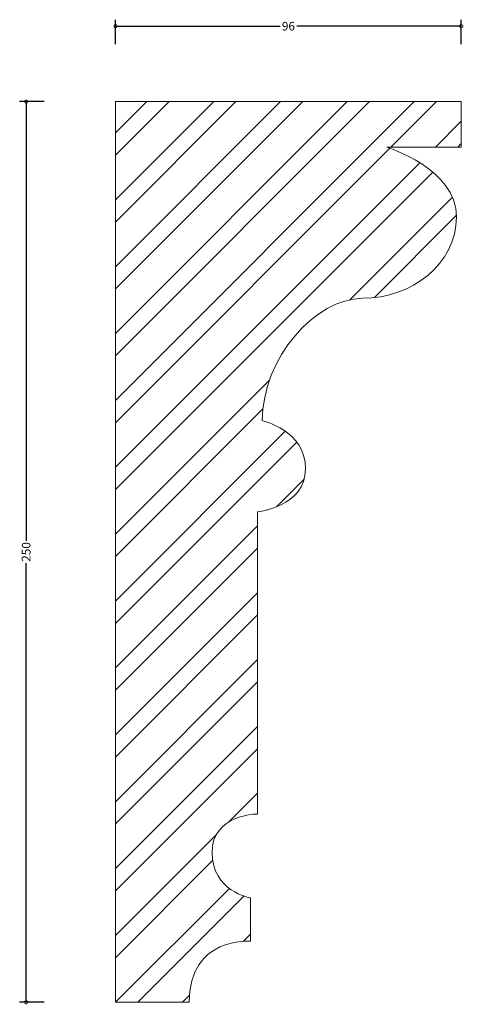
# Model space of a CAD drawing. Units: millimetres. Extents: x -27 to 97, y -1 to 273.
import ezdxf

# ---------------------------------------------------------------- set-up
doc = ezdxf.new("R2010")
doc.units = ezdxf.units.MM
doc.header["$MEASUREMENT"] = 0
for name, color, linetype, lineweight in [('AD-Dimension', 8, 'Continuous', 20), ('AD-Drawing', 81, 'Continuous', 20), ('AD-Hatch', 8, 'Continuous', 13)]:
    doc.layers.add(name, color=color, linetype=linetype, lineweight=lineweight)
doc.styles.add('AD_Dimensions Text', font='ARIALN.TTF')
doc.dimstyles.new('AD_Dimension', dxfattribs={"dimscale": 0, "dimtxt": 2.4, "dimasz": 1.8, "dimexe": 1.8, "dimexo": 0.625, "dimgap": 0.9, "dimtad": 0, "dimdec": 0, "dimzin": 0, "dimdsep": 46, "dimtxsty": 'AD_Dimensions Text', "dimblk": 'DOTSMALL', "dimblk1": 'DOTSMALL', "dimblk2": 'DOT', "dimcen": 0.9, "dimclrt": 7, "dimadec": 0, "dimazin": 0, "dimtfac": 1, "dimtdec": 0, "dimtofl": 0, "dimtmove": 0, "dimatfit": 3, "dimldrblk": 'DOTSMALL', "dimfxl": 5, "dimfxlon": 1, "dimtolj": 1, "dimtzin": 0, "dimarcsym": 0})

# ---------------------------------------------------------------- blocks, each defined once
blk = doc.blocks.new('_DotSmall')
at = {"color": 0, "linetype": 'ByBlock', "const_width": 0.5}
blk.add_lwpolyline([(-0.0625, 0, 1), (0.0625, 0, 1)], format="xyb", close=True, dxfattribs=at)
blk = doc.blocks.new('*D4')
at = {"layer": 'AD-Dimension', "color": 0, "lineweight": -2}
for p, q in [((-19.83, 250), (-26.63, 250)), ((-24.83, 250), (-24.83, 128.09)), ((-24.83, 0), (-24.83, 121.91)), ((-19.83, 0), (-26.63, 0))]:
    blk.add_line(p, q, dxfattribs=at)
at = {"layer": 'AD-Dimension', "color": 0, "lineweight": -2, "xscale": 1.8, "yscale": 1.8, "zscale": 1.8}
for p, rotation in [((-24.83, 250), 90), ((-24.83, 0), 270)]:
    blk.add_blockref('_DotSmall', p, dxfattribs=dict(at, rotation=rotation))
at = {"layer": 'AD-Dimension', "color": 7, "insert": (-24.83, 125), "char_height": 2.4, "attachment_point": 5, "rotation": 90, "style": 'AD_Dimensions Text'}
blk.add_mtext('\\A1;250', dxfattribs=at)
blk = doc.blocks.new('_Dot')
at = {"color": 0, "linetype": 'ByBlock', "lineweight": -2}
blk.add_line((-0.5, 0), (-1, 0), dxfattribs=at)
at = {"color": 0, "linetype": 'ByBlock', "const_width": 0.5}
blk.add_lwpolyline([(-0.25, 0, 1), (0.25, 0, 1)], format="xyb", close=True, dxfattribs=at)
blk = doc.blocks.new('*D5')
at = {"layer": 'AD-Dimension', "color": 0, "lineweight": -2}
for p, q in [((0, 265.94), (0, 272.74)), ((0, 270.94), (45.71, 270.94)), ((96.04, 270.94), (50.33, 270.94)), ((96.04, 265.94), (96.04, 272.74))]:
    blk.add_line(p, q, dxfattribs=at)
at = {"layer": 'AD-Dimension', "color": 0, "lineweight": -2, "xscale": 1.8, "yscale": 1.8, "zscale": 1.8, "rotation": 180}
blk.add_blockref('_DotSmall', (0, 270.94), dxfattribs=at)
at = {"layer": 'AD-Dimension', "color": 0, "lineweight": -2, "xscale": 1.8, "yscale": 1.8, "zscale": 1.8}
blk.add_blockref('_DotSmall', (96.04, 270.94), dxfattribs=at)
at = {"layer": 'AD-Dimension', "color": 7, "insert": (48.02, 270.94), "char_height": 2.4, "attachment_point": 5, "style": 'AD_Dimensions Text'}
blk.add_mtext('\\A1;96', dxfattribs=at)

msp = doc.modelspace()

# ---------------------------------------------------------------- hatches: boundary and pattern name
at = {"layer": 'AD-Hatch'}
h = msp.add_hatch(dxfattribs=at)
h.set_pattern_fill('ANSI32', color=256, scale=35)
edge = h.paths.add_edge_path()
edge.add_line((0, 250), (0, 0))
edge.add_spline(control_points=[(0, 0), (0, 0), (20.49, 0), (20.49, 0)], knot_values=[13, 13, 13, 13, 14, 14, 14, 14], degree=3, periodic=0)
edge.add_spline(control_points=[(20.49, 0), (20.49, 18.31), (37.46, 16.97), (37.46, 16.97)], knot_values=[12, 12, 12, 12, 13, 13, 13, 13], degree=3, periodic=0)
edge.add_spline(control_points=[(37.46, 16.97), (37.46, 16.97), (37.46, 28.96), (37.46, 28.96)], knot_values=[11, 11, 11, 11, 12, 12, 12, 12], degree=3, periodic=0)
edge.add_spline(control_points=[(37.46, 28.96), (37.46, 28.96), (26.8, 30.88), (26.8, 41.53), (26.8, 52.19), (39.44, 52.26), (39.44, 52.26)], knot_values=[9, 9, 9, 9, 10, 10, 10, 11, 11, 11, 11], degree=3, periodic=0)
edge.add_spline(control_points=[(39.44, 52.26), (39.44, 52.26), (39.44, 136.14), (39.44, 136.14)], knot_values=[8, 8, 8, 8, 9, 9, 9, 9], degree=3, periodic=0)
edge.add_spline(control_points=[(39.44, 136.14), (39.44, 136.14), (52.77, 137.48), (52.77, 148.14), (52.77, 158.8), (40.77, 161.45), (40.77, 161.45)], knot_values=[6, 6, 6, 6, 7, 7, 7, 8, 8, 8, 8], degree=3, periodic=0)
edge.add_spline(control_points=[(40.77, 161.45), (40.77, 178.77), (55.43, 195.4), (68.73, 195.4), (82.06, 195.4), (94.7, 204.72), (94.7, 218.05), (94.7, 231.37), (75.4, 237.34), (75.4, 237.34)], knot_values=[3, 3, 3, 3, 4, 4, 4, 5, 5, 5, 6, 6, 6, 6], degree=3, periodic=0)
edge.add_spline(control_points=[(75.4, 237.34), (75.4, 237.34), (96.04, 237.34), (96.04, 237.34)], knot_values=[2, 2, 2, 2, 3, 3, 3, 3], degree=3, periodic=0)
edge.add_spline(control_points=[(96.04, 237.34), (96.04, 237.34), (96.04, 249.99), (96.04, 249.99)], knot_values=[1, 1, 1, 1, 2, 2, 2, 2], degree=3, periodic=0)
edge.add_spline(control_points=[(96.04, 249.99), (96.04, 249.99), (0, 250), (0, 250)], knot_values=[0, 0, 0, 0, 1, 1, 1, 1], degree=3, periodic=0)

# ---------------------------------------------------------------- linework, layer by layer
at = {"layer": 'AD-Drawing'}
msp.add_line((0, 250), (0, 0), dxfattribs=at)
for points in [[(0, 250), (0, 250), (96.04, 249.99), (96.04, 249.99)], [(96.04, 249.99), (96.04, 249.99), (96.04, 237.34), (96.04, 237.34)], [(96.04, 237.34), (96.04, 237.34), (75.4, 237.34), (75.4, 237.34)], [(39.44, 136.14), (39.44, 136.14), (39.44, 52.26), (39.44, 52.26)], [(37.46, 28.96), (37.46, 28.96), (37.46, 16.97), (37.46, 16.97)], [(37.46, 16.97), (37.46, 16.97), (20.49, 18.31), (20.49, 0)], [(20.49, 0), (20.49, 0), (0, 0), (0, 0)]]:
    msp.add_open_spline(points, degree=3, dxfattribs=at)
for points, knots in [([(75.4, 237.34), (75.4, 237.34), (94.7, 231.37), (94.7, 218.05), (94.7, 204.72), (82.06, 195.4), (68.73, 195.4), (55.43, 195.4), (40.77, 178.77), (40.77, 161.45)], [3, 3, 3, 3, 4, 4, 4, 5, 5, 5, 6, 6, 6, 6]), ([(40.77, 161.45), (40.77, 161.45), (52.77, 158.8), (52.77, 148.14), (52.77, 137.48), (39.44, 136.14), (39.44, 136.14)], [6, 6, 6, 6, 7, 7, 7, 8, 8, 8, 8]), ([(39.44, 52.26), (39.44, 52.26), (26.8, 52.19), (26.8, 41.53), (26.8, 30.88), (37.46, 28.96), (37.46, 28.96)], [9, 9, 9, 9, 10, 10, 10, 11, 11, 11, 11])]:
    msp.add_open_spline(points, degree=3, knots=knots, dxfattribs=at)

# ---------------------------------------------------------------- dimensions: what is measured, and where the dimension line sits
at = {"layer": 'AD-Dimension'}
dim = msp.add_linear_dim(base=(0, 270.94), p1=(96.04, 249.99), p2=(0, 249.99), dimstyle='AD_Dimension', dxfattribs=at)
dim.commit()
dim.dimension.update_dxf_attribs({"geometry": '*D5', "text_midpoint": (48.02, 270.94)})
dim = msp.add_linear_dim(base=(-24.83, 0), p1=(0, 250), p2=(0, 0), angle=90, dimstyle='AD_Dimension', dxfattribs=at)
dim.commit()
dim.dimension.update_dxf_attribs({"geometry": '*D4', "text_midpoint": (-24.83, 125)})

doc.saveas('drawing.dxf')
